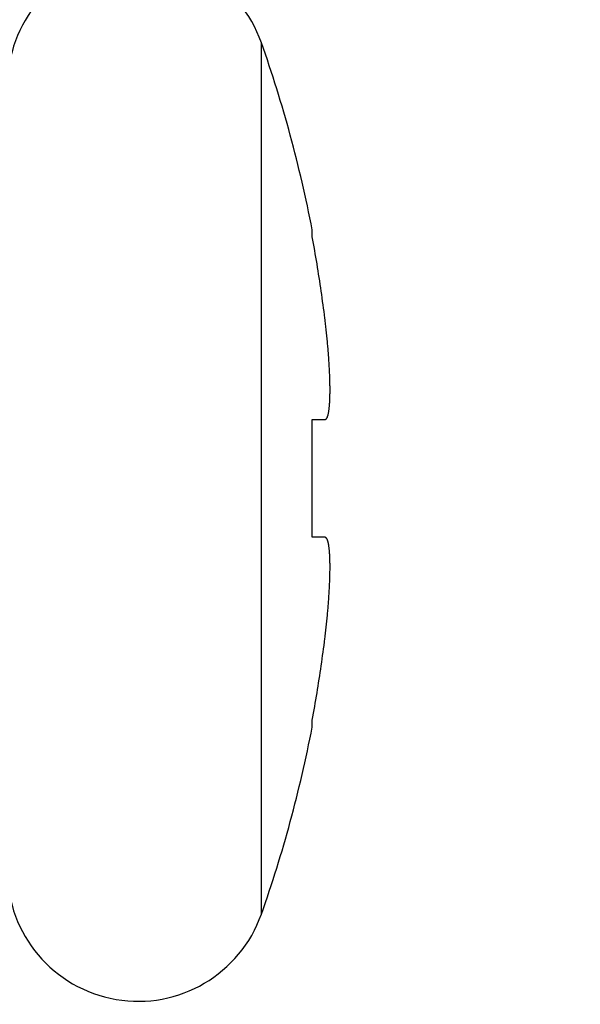
# Model space of a CAD drawing. Extents: x 0 to 1418, y 0 to 950.
# Drawn here: x 1017 to 1022, y 850 to 858 of the extents above; entities that cross this region are included whole.
import ezdxf

# ---------------------------------------------------------------- set-up
doc = ezdxf.new("R2010")
doc.units = 0
doc.header["$PDMODE"] = 3
doc.layers.get('0').update_dxf_attribs({"linetype": 'CONTINUOUS'})
doc.layers.get('DEFPOINTS').update_dxf_attribs({"linetype": 'CONTINUOUS'})
doc.layers.add('CONTOUR', color=2, linetype='CONTINUOUS')
doc.layers.add('MARK', color=6, linetype='CONTINUOUS')
doc.styles.get("Standard").update_dxf_attribs({"font": 'txt.shx', "bigfont": 'bigfont.shx'})
doc.dimstyles.get("Standard").update_dxf_attribs({"dimtxt": 2.5, "dimasz": 2.5, "dimexe": 1.25, "dimexo": 0.625, "dimtad": 1, "dimcen": 2.5, "dimazin": 3, "dimtfac": 1, "dimtmove": 0, "dimatfit": 3})

# ---------------------------------------------------------------- blocks, each defined once
blk = doc.blocks.new('_OPEN30')
at = {"color": 0, "linetype": 'BYBLOCK'}
for p, q in [((-1, 0.26795), (0, 0)), ((0, 0), (-1, -0.26795)), ((0, 0), (-1, 0))]:
    blk.add_line(p, q, dxfattribs=at)
blk = doc.blocks.new('*D33')
at = {"layer": 'DEFPOINTS', "color": 0}
for p in [(992.0273, 899.553), (992.0273, 859.847), (1055.5273, 619.3883)]:
    blk.add_point(p, dxfattribs=at)
at = {"layer": 'MARK'}
for p, q in [((992.0273, 866.597), (992.0273, 906.303)), ((1055.5273, 626.1383), (1055.5273, 906.303)), ((992.0273, 899.553), (908.5273, 899.553)), ((1038.0273, 899.553), (1009.5273, 899.553))]:
    blk.add_line(p, q, dxfattribs=at)
at = {"layer": 'MARK', "xscale": 17.5, "yscale": 17.5, "zscale": 17.5, "rotation": 180}
blk.add_blockref('_OPEN30', (992.0273, 899.553), dxfattribs=at)
at = {"layer": 'MARK', "xscale": 17.5, "yscale": 17.5, "zscale": 17.5}
blk.add_blockref('_OPEN30', (1055.5273, 899.553), dxfattribs=at)
at = {"layer": 'MARK', "color": 3, "linetype": 'CONTINUOUS'}
blk.add_text('63.5', height=17.5, dxfattribs=at).set_placement((915.2773, 906.303))

msp = doc.modelspace()

# ---------------------------------------------------------------- linework, layer by layer
at = {"layer": 'CONTOUR', "extrusion": (-1, 2.83277e-16, 2.22045e-16)}
for p, q in [((1019.2703, 850.7177), (1019.2703, 857.3834)), ((1019.6586, 855.8992), (1019.6586, 855.9532)), ((1019.6586, 853.6006), (1019.6586, 854.5006)), ((1019.6586, 852.1479), (1019.6586, 852.2019))]:
    msp.add_line(p, q, dxfattribs=at)
at = {"layer": 'CONTOUR'}
for points in [[(1019.7555, 855.2756), (1019.7522, 855.3015), (1019.7489, 855.3274), (1019.7456, 855.3533), (1019.7421, 855.3793), (1019.7386, 855.4053), (1019.735, 855.4312), (1019.7314, 855.4572), (1019.7277, 855.4832), (1019.7239, 855.5092), (1019.72, 855.5352), (1019.7161, 855.5612), (1019.7121, 855.5872), (1019.708, 855.6132), (1019.7039, 855.6392), (1019.6997, 855.6652), (1019.6954, 855.6912), (1019.691, 855.7172), (1019.6866, 855.7432), (1019.6821, 855.7692), (1019.6776, 855.7952), (1019.6729, 855.8212), (1019.6682, 855.8472), (1019.6634, 855.8732), (1019.6586, 855.8992)], [(1019.7555, 854.5006), (1019.7569, 854.5006), (1019.7583, 854.5009), (1019.7597, 854.5013), (1019.761, 854.502), (1019.7624, 854.5028), (1019.7637, 854.5037), (1019.765, 854.5049), (1019.7662, 854.5062), (1019.7675, 854.5077), (1019.7687, 854.5093), (1019.7699, 854.5112), (1019.7711, 854.5132), (1019.7722, 854.5154), (1019.7733, 854.5178), (1019.7744, 854.5203), (1019.7755, 854.523), (1019.7765, 854.5259), (1019.7775, 854.5289), (1019.7785, 854.5322), (1019.7795, 854.5355), (1019.7804, 854.5391), (1019.7813, 854.5428), (1019.7822, 854.5467), (1019.783, 854.5508), (1019.7838, 854.555), (1019.7846, 854.5594), (1019.7854, 854.564), (1019.7861, 854.5687), (1019.7868, 854.5736), (1019.7875, 854.5787), (1019.7882, 854.5839), (1019.7888, 854.5892), (1019.7894, 854.5947), (1019.7899, 854.6004), (1019.7905, 854.6062), (1019.791, 854.6122), (1019.7914, 854.6183), (1019.7919, 854.6246), (1019.7923, 854.631), (1019.7927, 854.6376), (1019.793, 854.6443), (1019.7933, 854.6512), (1019.7936, 854.6582), (1019.7939, 854.6653), (1019.7941, 854.6726), (1019.7943, 854.68), (1019.7945, 854.6876), (1019.7946, 854.6953), (1019.7947, 854.7032), (1019.7948, 854.7112), (1019.7949, 854.7193), (1019.7949, 854.7275), (1019.7949, 854.7359), (1019.7948, 854.7444), (1019.7947, 854.753), (1019.7946, 854.7617), (1019.7945, 854.7705), (1019.7943, 854.7795), (1019.7941, 854.7885), (1019.7939, 854.7977), (1019.7936, 854.807), (1019.7934, 854.8164), (1019.793, 854.8258), (1019.7927, 854.8354), (1019.7923, 854.8451), (1019.7919, 854.8549), (1019.7914, 854.8648), (1019.791, 854.8748), (1019.7905, 854.8849), (1019.7899, 854.895), (1019.7894, 854.9053), (1019.7888, 854.9156), (1019.7882, 854.9261), (1019.7875, 854.9366), (1019.7868, 854.9472), (1019.7861, 854.9578), (1019.7854, 854.9686), (1019.7846, 854.9794), (1019.7838, 854.9902), (1019.783, 855.0011), (1019.7822, 855.0121), (1019.7813, 855.0231), (1019.7804, 855.0342), (1019.7795, 855.0454), (1019.7785, 855.0566), (1019.7775, 855.0678), (1019.7765, 855.0791), (1019.7755, 855.0905), (1019.7744, 855.1019), (1019.7733, 855.1133), (1019.7722, 855.1248), (1019.771, 855.1362), (1019.7699, 855.1478), (1019.7687, 855.1593), (1019.7675, 855.1709), (1019.7662, 855.1824), (1019.765, 855.194), (1019.7637, 855.2056), (1019.7624, 855.2173), (1019.761, 855.2289), (1019.7597, 855.2406), (1019.7583, 855.2522), (1019.7569, 855.2639), (1019.7555, 855.2756)], [(1019.7555, 852.8256), (1019.7569, 852.8372), (1019.7583, 852.8489), (1019.7597, 852.8606), (1019.761, 852.8722), (1019.7624, 852.8839), (1019.7637, 852.8955), (1019.765, 852.9071), (1019.7662, 852.9187), (1019.7675, 852.9303), (1019.7687, 852.9419), (1019.7699, 852.9534), (1019.7711, 852.965), (1019.7722, 852.9765), (1019.7733, 852.9879), (1019.7744, 852.9993), (1019.7755, 853.0107), (1019.7765, 853.022), (1019.7775, 853.0333), (1019.7785, 853.0446), (1019.7795, 853.0558), (1019.7804, 853.0669), (1019.7813, 853.078), (1019.7822, 853.0891), (1019.783, 853.1001), (1019.7838, 853.111), (1019.7846, 853.1219), (1019.7854, 853.1327), (1019.7861, 853.1434), (1019.7868, 853.1541), (1019.7875, 853.1646), (1019.7882, 853.1751), (1019.7888, 853.1855), (1019.7894, 853.1958), (1019.7899, 853.2061), (1019.7905, 853.2162), (1019.791, 853.2263), (1019.7914, 853.2362), (1019.7919, 853.2461), (1019.7923, 853.2559), (1019.7927, 853.2656), (1019.793, 853.2752), (1019.7933, 853.2846), (1019.7936, 853.294), (1019.7939, 853.3033), (1019.7941, 853.3125), (1019.7943, 853.3215), (1019.7945, 853.3305), (1019.7946, 853.3393), (1019.7947, 853.3481), (1019.7948, 853.3567), (1019.7949, 853.3652), (1019.7949, 853.3735), (1019.7949, 853.3818), (1019.7948, 853.3899), (1019.7947, 853.3979), (1019.7946, 853.4057), (1019.7945, 853.4134), (1019.7943, 853.421), (1019.7941, 853.4284), (1019.7939, 853.4357), (1019.7936, 853.4429), (1019.7934, 853.4499), (1019.793, 853.4567), (1019.7927, 853.4635), (1019.7923, 853.47), (1019.7919, 853.4765), (1019.7914, 853.4827), (1019.791, 853.4889), (1019.7905, 853.4949), (1019.7899, 853.5007), (1019.7894, 853.5064), (1019.7888, 853.5119), (1019.7882, 853.5173), (1019.7875, 853.5225), (1019.7868, 853.5275), (1019.7861, 853.5324), (1019.7854, 853.5372), (1019.7846, 853.5417), (1019.7838, 853.5461), (1019.783, 853.5503), (1019.7822, 853.5544), (1019.7813, 853.5583), (1019.7804, 853.562), (1019.7795, 853.5656), (1019.7785, 853.569), (1019.7775, 853.5722), (1019.7765, 853.5753), (1019.7755, 853.5781), (1019.7744, 853.5808), (1019.7733, 853.5834), (1019.7722, 853.5857), (1019.771, 853.5879), (1019.7699, 853.5899), (1019.7687, 853.5918), (1019.7675, 853.5934), (1019.7662, 853.5949), (1019.765, 853.5963), (1019.7637, 853.5974), (1019.7624, 853.5984), (1019.761, 853.5992), (1019.7597, 853.5998), (1019.7583, 853.6002), (1019.7569, 853.6005), (1019.7555, 853.6006)], [(1019.6586, 852.2019), (1019.6634, 852.2279), (1019.6682, 852.2539), (1019.6729, 852.2799), (1019.6776, 852.3059), (1019.6821, 852.3319), (1019.6866, 852.3579), (1019.691, 852.3839), (1019.6954, 852.4099), (1019.6997, 852.4359), (1019.7039, 852.4619), (1019.708, 852.4879), (1019.7121, 852.5139), (1019.7161, 852.5399), (1019.72, 852.5659), (1019.7239, 852.5919), (1019.7277, 852.6179), (1019.7314, 852.6439), (1019.735, 852.6699), (1019.7386, 852.6959), (1019.7421, 852.7218), (1019.7456, 852.7478), (1019.7489, 852.7737), (1019.7522, 852.7996), (1019.7555, 852.8256)]]:
    msp.add_lwpolyline(points, dxfattribs=at)
for points in [[(1019.6586, 854.5006, 0), (1019.6634, 854.5006, 0), (1019.6682, 854.5006, 0), (1019.6729, 854.5006, 0), (1019.6776, 854.5006, 0), (1019.6821, 854.5006, 0), (1019.6866, 854.5006, 0), (1019.691, 854.5006, 0), (1019.6954, 854.5006, 0), (1019.6997, 854.5006, 0), (1019.7039, 854.5006, 0), (1019.708, 854.5006, 0), (1019.7121, 854.5006, 0), (1019.7161, 854.5006, 0), (1019.72, 854.5006, 0), (1019.7239, 854.5006, 0), (1019.7277, 854.5006, 0), (1019.7314, 854.5006, 0), (1019.735, 854.5006, 0), (1019.7386, 854.5006, 0), (1019.7421, 854.5006, 0), (1019.7456, 854.5006, 0), (1019.7489, 854.5006, 0), (1019.7522, 854.5006, 0), (1019.7555, 854.5006, 0)], [(1019.7555, 853.6006, 0), (1019.7522, 853.6006, 0), (1019.7489, 853.6006, 0), (1019.7456, 853.6006, 0), (1019.7421, 853.6006, 0), (1019.7386, 853.6006, 0), (1019.735, 853.6006, 0), (1019.7314, 853.6006, 0), (1019.7277, 853.6006, 0), (1019.7239, 853.6006, 0), (1019.72, 853.6006, 0), (1019.7161, 853.6006, 0), (1019.7121, 853.6006, 0), (1019.708, 853.6006, 0), (1019.7039, 853.6006, 0), (1019.6997, 853.6006, 0), (1019.6954, 853.6006, 0), (1019.691, 853.6006, 0), (1019.6866, 853.6006, 0), (1019.6821, 853.6006, 0), (1019.6776, 853.6006, 0), (1019.6729, 853.6006, 0), (1019.6682, 853.6006, 0), (1019.6634, 853.6006, 0), (1019.6586, 853.6006, 0)]]:
    msp.add_polyline3d(points, dxfattribs=at)
for centre, radius, start, end in [((1018.3273, 857.0506), 1, 19.44003, 180), ((1009.8404, 854.0552), 10, 10.94106, 19.44003), ((1009.8404, 854.0459), 10, 340.55997, 349.05894), ((1018.3273, 851.0506), 1, 180, 340.55997)]:
    msp.add_arc(centre, radius, start, end, dxfattribs=at)

# ---------------------------------------------------------------- dimensions: what is measured, and where the dimension line sits
at = {"layer": 'MARK'}
dim = msp.add_linear_dim(base=(992.0273, 899.553), p1=(1055.5273, 619.3883), p2=(992.0273, 859.847), dimstyle='Standard', dxfattribs=at)
dim.commit()
dim.dimension.update_dxf_attribs({"geometry": '*D33', "text_midpoint": (941.5273, 915.053)})

doc.saveas('drawing.dxf')
